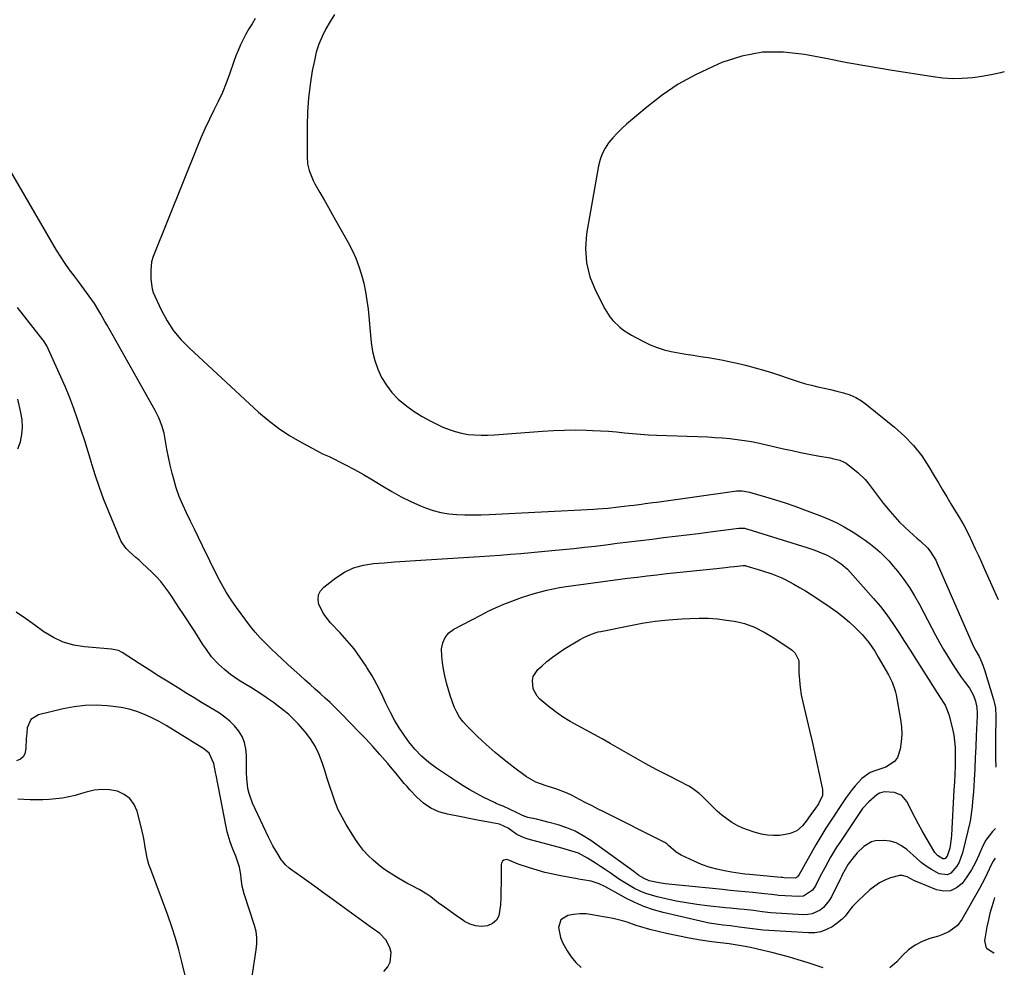
# Model space of a CAD drawing. Units: inches. Extents: x 1920876 to 1926204, y 384959 to 390238.
# Drawn here: x 1925733 to 1926159, y 386008 to 386418 of the extents above; entities that cross this region are included whole.
import ezdxf

# ---------------------------------------------------------------- set-up
doc = ezdxf.new("R2010")
doc.units = ezdxf.units.IN
doc.header["$MEASUREMENT"] = 0
for name, color, linetype in [('1', 7, 'Continuous'), ('7', 7, 'Continuous'), ('8', 7, 'Continuous')]:
    doc.layers.add(name, color=color, linetype=linetype)

msp = doc.modelspace()

# ---------------------------------------------------------------- linework, layer by layer
at = {"layer": '1', "color": 18}
msp.add_polyline3d([(1926155.23, 386038.21, 1812), (1926154.85, 386037.03, 1812), (1926153.99, 386034.19, 1812), (1926153.2, 386031.32, 1812), (1926152.52, 386028.43, 1812), (1926151.91, 386025.52, 1812), (1926150.92, 386020.25, 1812), (1926150.84, 386019.55, 1812), (1926151.37, 386016.83, 1812), (1926151.73, 386016.26, 1812), (1926154.91, 386014.14, 1812), (1926154.95, 386014.13, 1812)], dxfattribs=at)
at = {"layer": '7', "color": 18}
for points in [[(1925835.19, 386418.8, 1818), (1925833.77, 386416.61, 1818), (1925832.41, 386414.39, 1818), (1925831.14, 386412.11, 1818), (1925829.94, 386409.8, 1818), (1925828.83, 386407.44, 1818), (1925827.78, 386405.05, 1818), (1925826.82, 386402.63, 1818), (1925825.92, 386400.18, 1818), (1925824.05, 386394.81, 1818), (1925822.56, 386390.8, 1818), (1925820.95, 386386.84, 1818), (1925819.16, 386382.95, 1818), (1925817.26, 386379.12, 1818), (1925815.34, 386375.29, 1818), (1925813.49, 386371.43, 1818), (1925811.76, 386367.51, 1818), (1925810.11, 386363.56, 1818), (1925791.01, 386315.75, 1818), (1925790.3, 386313.4, 1818), (1925789.96, 386309.72, 1818), (1925789.99, 386306, 1818), (1925790.5, 386301.72, 1818), (1925791, 386300.12, 1818), (1925791.64, 386298.55, 1818), (1925794.6, 386292.33, 1818), (1925797.07, 386287.86, 1818), (1925799.84, 386283.61, 1818), (1925803.08, 386279.71, 1818), (1925806.64, 386276.04, 1818), (1925836.64, 386248.43, 1818), (1925840.83, 386244.85, 1818), (1925845.17, 386241.49, 1818), (1925849.75, 386238.46, 1818), (1925854.49, 386235.65, 1818), (1925863.26, 386230.86, 1818), (1925864.21, 386230.38, 1818), (1925867.14, 386229.12, 1818), (1925874.19, 386225.58, 1818), (1925878.16, 386223.51, 1818), (1925882.08, 386221.36, 1818), (1925885.93, 386219.08, 1818), (1925889.74, 386216.73, 1818), (1925890.35, 386216.33, 1818), (1925894.32, 386213.94, 1818), (1925898.36, 386211.7, 1818), (1925902.53, 386209.69, 1818), (1925906.77, 386207.83, 1818), (1925908.84, 386206.98, 1818), (1925912.14, 386205.84, 1818), (1925915.49, 386204.92, 1818), (1925918.92, 386204.35, 1818), (1925922.4, 386204, 1818), (1925925.91, 386203.89, 1818), (1925929.43, 386203.85, 1818), (1925932.94, 386203.91, 1818), (1925936.46, 386204.04, 1818), (1925981.73, 386206.41, 1818), (1925983.27, 386206.5, 1818), (1925987.88, 386206.83, 1818), (1925992.47, 386207.3, 1818), (1925997.36, 386207.91, 1818), (1925999.02, 386208.12, 1818), (1926002.32, 386208.55, 1818), (1926003.98, 386208.77, 1818), (1926007.28, 386209.22, 1818), (1926008.94, 386209.45, 1818), (1926042.67, 386214.18, 1818), (1926043.48, 386214.26, 1818), (1926045.92, 386214.29, 1818), (1926048.34, 386213.93, 1818), (1926049.13, 386213.73, 1818), (1926056.08, 386211.72, 1818), (1926060.32, 386210.44, 1818), (1926064.55, 386209.09, 1818), (1926068.73, 386207.64, 1818), (1926072.89, 386206.11, 1818), (1926080.34, 386203.28, 1818), (1926083.67, 386201.89, 1818), (1926086.94, 386200.38, 1818), (1926090.12, 386198.68, 1818), (1926093.23, 386196.85, 1818), (1926094.69, 386195.94, 1818), (1926096.99, 386194.43, 1818), (1926099.25, 386192.86, 1818), (1926101.45, 386191.2, 1818), (1926103.6, 386189.48, 1818), (1926105.67, 386187.66, 1818), (1926107.66, 386185.77, 1818), (1926109.53, 386183.76, 1818), (1926111.33, 386181.68, 1818), (1926113.26, 386179.32, 1818), (1926115.85, 386175.92, 1818), (1926118.3, 386172.44, 1818), (1926120.54, 386168.81, 1818), (1926122.64, 386165.09, 1818), (1926129.61, 386151.78, 1818), (1926131.31, 386148.65, 1818), (1926133.07, 386145.55, 1818), (1926134.91, 386142.51, 1818), (1926136.81, 386139.51, 1818), (1926138.42, 386137.05, 1818), (1926140.77, 386133.58, 1818), (1926141.99, 386131.88, 1818), (1926144.31, 386128.76, 1818), (1926146.1, 386125.68, 1818), (1926147.01, 386123.16, 1818), (1926147.53, 386120.51, 1818), (1926147.67, 386117.81, 1818), (1926147.65, 386116.9, 1818), (1926147.29, 386108.15, 1818), (1926147.08, 386103.41, 1818), (1926146.85, 386098.67, 1818), (1926146.61, 386093.92, 1818), (1926146.34, 386089.18, 1818), (1926146.04, 386083.99, 1818), (1926145.71, 386079.71, 1818), (1926145.5, 386077.58, 1818), (1926144.95, 386073.32, 1818), (1926144.59, 386071.21, 1818), (1926143.69, 386067.01, 1818), (1926141.36, 386057.49, 1818), (1926139.94, 386053.51, 1818), (1926138.91, 386051.68, 1818), (1926136.29, 386048.74, 1818), (1926134.75, 386048.03, 1818), (1926131.26, 386048.47, 1818), (1926130.22, 386048.99, 1818), (1926127.85, 386050.32, 1818), (1926125.57, 386051.77, 1818), (1926123.41, 386053.4, 1818), (1926121.33, 386055.15, 1818), (1926117.15, 386058.98, 1818), (1926114.94, 386060.59, 1818), (1926112.58, 386061.83, 1818), (1926110, 386062.53, 1818), (1926107.28, 386062.86, 1818), (1926103.7, 386062.68, 1818), (1926101.86, 386062.21, 1818), (1926098.58, 386060.26, 1818), (1926095.73, 386057.45, 1818), (1926094.44, 386055.94, 1818), (1926091.89, 386052.55, 1818), (1926090.48, 386050.35, 1818), (1926089.27, 386048.03, 1818), (1926088.88, 386047.24, 1818), (1926088.5, 386046.46, 1818), (1926084.64, 386038.48, 1818), (1926083.66, 386036.8, 1818), (1926081.18, 386033.91, 1818), (1926079.68, 386032.68, 1818), (1926076.26, 386031.08, 1818), (1926074.41, 386030.77, 1818), (1926072.5, 386030.69, 1818), (1926058.36, 386031.59, 1818), (1926054.59, 386031.96, 1818), (1926050.83, 386032.48, 1818), (1926046.81, 386032.92, 1818), (1926044.8, 386033.13, 1818), (1926040.78, 386033.55, 1818), (1926038.77, 386033.76, 1818), (1926030.77, 386034.6, 1818), (1926026.28, 386035.16, 1818), (1926021.8, 386035.82, 1818), (1926017.35, 386036.65, 1818), (1926012.92, 386037.59, 1818), (1926009.15, 386038.46, 1818), (1926006.66, 386039.14, 1818), (1926004.21, 386039.94, 1818), (1926001.83, 386040.94, 1818), (1925999.36, 386042.13, 1818), (1925997.16, 386043.35, 1818), (1925995, 386044.62, 1818), (1925992.88, 386045.98, 1818), (1925990.79, 386047.38, 1818), (1925988.73, 386048.82, 1818), (1925986.65, 386050.24, 1818), (1925984.56, 386051.64, 1818), (1925982.45, 386053.02, 1818), (1925979, 386055.26, 1818), (1925975.06, 386057.31, 1818), (1925970.82, 386058.72, 1818), (1925969.38, 386059.13, 1818), (1925967.95, 386059.53, 1818), (1925953.31, 386063.4, 1818), (1925951.63, 386063.95, 1818), (1925948.46, 386065.48, 1818), (1925944.67, 386068.15, 1818), (1925940.83, 386069.95, 1818), (1925937.67, 386070.52, 1818), (1925933.81, 386071.24, 1818), (1925932.1, 386071.57, 1818), (1925927.82, 386072.39, 1818), (1925925.68, 386072.81, 1818), (1925923.54, 386073.22, 1818), (1925918.42, 386074.2, 1818), (1925914.66, 386075.31, 1818), (1925911.15, 386076.85, 1818), (1925907.99, 386079.02, 1818), (1925905.06, 386081.63, 1818), (1925902.14, 386084.79, 1818), (1925900.89, 386086.18, 1818), (1925899.67, 386087.58, 1818), (1925897.32, 386090.48, 1818), (1925896.17, 386091.94, 1818), (1925893.78, 386094.81, 1818), (1925892.56, 386096.21, 1818), (1925889.05, 386100.17, 1818), (1925886.03, 386103.51, 1818), (1925882.98, 386106.83, 1818), (1925879.88, 386110.1, 1818), (1925876.74, 386113.35, 1818), (1925871.72, 386118.46, 1818), (1925869.66, 386120.53, 1818), (1925867.56, 386122.56, 1818), (1925865.43, 386124.55, 1818), (1925863.27, 386126.51, 1818), (1925861.09, 386128.46, 1818), (1925858.91, 386130.41, 1818), (1925856.74, 386132.36, 1818), (1925854.58, 386134.32, 1818), (1925849.31, 386139.11, 1818), (1925846.87, 386141.35, 1818), (1925844.45, 386143.61, 1818), (1925842.05, 386145.9, 1818), (1925839.68, 386148.21, 1818), (1925837.37, 386150.58, 1818), (1925835.15, 386153.03, 1818), (1925833.05, 386155.58, 1818), (1925831.03, 386158.21, 1818), (1925827.01, 386163.72, 1818), (1925824.71, 386167.04, 1818), (1925822.53, 386170.45, 1818), (1925820.54, 386173.96, 1818), (1925818.68, 386177.55, 1818), (1925812.36, 386190.53, 1818), (1925810.63, 386194.07, 1818), (1925808.9, 386197.62, 1818), (1925807.16, 386201.16, 1818), (1925805.41, 386204.7, 1818), (1925803.77, 386208.27, 1818), (1925802.28, 386211.91, 1818), (1925801, 386215.62, 1818), (1925799.88, 386219.39, 1818), (1925799.21, 386221.9, 1818), (1925798.35, 386225.35, 1818), (1925797.58, 386228.81, 1818), (1925796.94, 386232.3, 1818), (1925796.37, 386235.81, 1818), (1925795.68, 386239.27, 1818), (1925794.74, 386242.64, 1818), (1925793.43, 386245.89, 1818), (1925791.87, 386249.05, 1818), (1925771, 386286.05, 1818), (1925770.11, 386287.62, 1818), (1925768.31, 386290.74, 1818), (1925767.4, 386292.3, 1818), (1925765.53, 386295.37, 1818), (1925763.33, 386298.64, 1818), (1925762.19, 386300.25, 1818), (1925759.85, 386303.42, 1818), (1925758.64, 386304.98, 1818), (1925756.86, 386307.24, 1818), (1925754.81, 386309.96, 1818), (1925752.84, 386312.73, 1818), (1925750.99, 386315.58, 1818), (1925749.21, 386318.49, 1818), (1925714.1, 386378.77, 1818)], [(1925869.49, 386420.63, 1816), (1925867.55, 386417.52, 1816), (1925865.71, 386414.35, 1816), (1925864.09, 386411.08, 1816), (1925862.69, 386407.73, 1816), (1925861.61, 386404.27, 1816), (1925860.75, 386400.72, 1816), (1925859.86, 386396.17, 1816), (1925858.89, 386390.27, 1816), (1925858.15, 386384.35, 1816), (1925857.76, 386378.4, 1816), (1925857.59, 386372.42, 1816), (1925857.61, 386359.03, 1816), (1925857.83, 386355.97, 1816), (1925858.48, 386352.96, 1816), (1925860.18, 386348.68, 1816), (1925860.9, 386347.32, 1816), (1925863.1, 386343.54, 1816), (1925864.96, 386340.31, 1816), (1925866.81, 386337.07, 1816), (1925868.65, 386333.82, 1816), (1925870.48, 386330.57, 1816), (1925875.35, 386321.84, 1816), (1925877.09, 386318.46, 1816), (1925878.67, 386315.01, 1816), (1925880, 386311.47, 1816), (1925881.18, 386307.85, 1816), (1925882.13, 386304.17, 1816), (1925882.94, 386300.46, 1816), (1925883.54, 386296.71, 1816), (1925884.01, 386292.93, 1816), (1925885.37, 386278.6, 1816), (1925885.98, 386274.65, 1816), (1925886.88, 386270.78, 1816), (1925888.22, 386267.04, 1816), (1925889.85, 386263.39, 1816), (1925891.93, 386259.99, 1816), (1925894.28, 386256.82, 1816), (1925897.04, 386254.01, 1816), (1925900.72, 386250.94, 1816), (1925903.99, 386248.68, 1816), (1925907.35, 386246.55, 1816), (1925910.82, 386244.63, 1816), (1925914.38, 386242.85, 1816), (1925916.42, 386241.9, 1816), (1925919.06, 386240.83, 1816), (1925921.74, 386239.92, 1816), (1925924.5, 386239.26, 1816), (1925927.3, 386238.76, 1816), (1925930.14, 386238.49, 1816), (1925932.99, 386238.33, 1816), (1925935.84, 386238.35, 1816), (1925938.69, 386238.48, 1816), (1925959.46, 386240.13, 1816), (1925964.23, 386240.42, 1816), (1925969.01, 386240.61, 1816), (1925973.78, 386240.64, 1816), (1925978.56, 386240.56, 1816), (1925981.2, 386240.47, 1816), (1925984.66, 386240.32, 1816), (1925988.12, 386240.1, 1816), (1925991.57, 386239.81, 1816), (1925995.02, 386239.47, 1816), (1925998.47, 386239.12, 1816), (1926001.93, 386238.82, 1816), (1926005.39, 386238.61, 1816), (1926008.85, 386238.44, 1816), (1926031.05, 386237.61, 1816), (1926034.25, 386237.44, 1816), (1926037.44, 386237.21, 1816), (1926040.63, 386236.89, 1816), (1926043.81, 386236.5, 1816), (1926049.04, 386235.79, 1816), (1926050.71, 386235.5, 1816), (1926053.48, 386234.87, 1816), (1926063.88, 386232.52, 1816), (1926067.57, 386231.71, 1816), (1926071.26, 386230.94, 1816), (1926074.97, 386230.2, 1816), (1926078.68, 386229.5, 1816), (1926084.02, 386228.53, 1816), (1926085.06, 386228.32, 1816), (1926088.15, 386227.54, 1816), (1926090.1, 386226.75, 1816), (1926090.99, 386226.21, 1816), (1926091.85, 386225.6, 1816), (1926096.04, 386222.2, 1816), (1926099.16, 386219.27, 1816), (1926100.54, 386217.63, 1816), (1926103.05, 386214.14, 1816), (1926105.63, 386210.69, 1816), (1926106.97, 386209, 1816), (1926109.99, 386205.3, 1816), (1926111.97, 386203, 1816), (1926114.02, 386200.78, 1816), (1926116.18, 386198.66, 1816), (1926118.41, 386196.61, 1816), (1926121.6, 386193.83, 1816), (1926123, 386192.62, 1816), (1926126.33, 386189.49, 1816), (1926127.52, 386187.9, 1816), (1926129.78, 386184.2, 1816), (1926130.4, 386182.89, 1816), (1926145.97, 386147.18, 1816), (1926147.05, 386145.04, 1816), (1926148.56, 386142.5, 1816), (1926149.73, 386140, 1816), (1926150.84, 386136.8, 1816), (1926154.76, 386123.94, 1816), (1926155.22, 386122.12, 1816), (1926155.56, 386120.28, 1816), (1926155.77, 386116.54, 1816), (1926155.67, 386112.76, 1816), (1926155.59, 386110.62, 1816), (1926155.56, 386109.2, 1816), (1926155.56, 386108.49, 1816), (1926155.56, 386104.18, 1816), (1926155.59, 386100.35, 1816), (1926155.62, 386098.44, 1816), (1926155.79, 386094.77, 1816), (1926155.89, 386094.55, 1816)], [(1926159.41, 386395.79, 1814), (1926157.7, 386395.33, 1814), (1926153.75, 386394.43, 1814), (1926149.75, 386393.73, 1814), (1926145.73, 386393.17, 1814), (1926141.22, 386392.83, 1814), (1926137.02, 386392.76, 1814), (1926132.84, 386393.03, 1814), (1926128.66, 386393.52, 1814), (1926110.03, 386396.5, 1814), (1926100.73, 386398.06, 1814), (1926091.44, 386399.7, 1814), (1926082.17, 386401.46, 1814), (1926072.92, 386403.31, 1814), (1926063.76, 386404.33, 1814), (1926054.72, 386404.26, 1814), (1926045.84, 386402.55, 1814), (1926037.08, 386399.73, 1814), (1926033.32, 386398.13, 1814), (1926025.67, 386394.46, 1814), (1926018.3, 386390.35, 1814), (1926011.32, 386385.6, 1814), (1926004.61, 386380.42, 1814), (1925995.87, 386373.02, 1814), (1925993.79, 386371.15, 1814), (1925991.8, 386369.2, 1814), (1925989.94, 386367.13, 1814), (1925988.15, 386364.98, 1814), (1925986.62, 386362.69, 1814), (1925985.34, 386360.29, 1814), (1925984.42, 386357.72, 1814), (1925983.75, 386355.05, 1814), (1925978.62, 386325.57, 1814), (1925978.15, 386319.22, 1814), (1925978.5, 386313, 1814), (1925980.05, 386306.96, 1814), (1925982.4, 386301.05, 1814), (1925986.51, 386293.13, 1814), (1925988.7, 386289.63, 1814), (1925990.01, 386288.04, 1814), (1925992.96, 386285.14, 1814), (1925994.58, 386283.85, 1814), (1925998.09, 386281.66, 1814), (1926003.29, 386278.9, 1814), (1926006.17, 386277.54, 1814), (1926009.11, 386276.34, 1814), (1926012.15, 386275.42, 1814), (1926015.25, 386274.66, 1814), (1926018.4, 386274.07, 1814), (1926021.55, 386273.51, 1814), (1926024.72, 386272.99, 1814), (1926027.89, 386272.52, 1814), (1926031.25, 386272, 1814), (1926034.47, 386271.46, 1814), (1926037.68, 386270.85, 1814), (1926040.88, 386270.2, 1814), (1926043.08, 386269.72, 1814), (1926047.36, 386268.72, 1814), (1926051.6, 386267.63, 1814), (1926055.81, 386266.38, 1814), (1926059.99, 386265.04, 1814), (1926067.98, 386262.32, 1814), (1926070.63, 386261.47, 1814), (1926073.3, 386260.69, 1814), (1926075.99, 386260, 1814), (1926078.71, 386259.38, 1814), (1926081.43, 386258.79, 1814), (1926084.14, 386258.16, 1814), (1926086.85, 386257.5, 1814), (1926089.8, 386256.74, 1814), (1926092.53, 386255.82, 1814), (1926095.16, 386254.69, 1814), (1926097.62, 386253.24, 1814), (1926099.97, 386251.57, 1814), (1926111.94, 386241.88, 1814), (1926116.2, 386238.03, 1814), (1926120.15, 386233.92, 1814), (1926123.64, 386229.41, 1814), (1926126.81, 386224.64, 1814), (1926129.12, 386220.73, 1814), (1926130.91, 386217.71, 1814), (1926132.71, 386214.69, 1814), (1926134.51, 386211.67, 1814), (1926136.32, 386208.66, 1814), (1926138.54, 386204.97, 1814), (1926139.95, 386202.64, 1814), (1926142.04, 386199.13, 1814), (1926143.91, 386195.5, 1814), (1926145.47, 386192.13, 1814), (1926146.83, 386189.2, 1814), (1926148.17, 386186.28, 1814), (1926149.51, 386183.35, 1814), (1926150.84, 386180.42, 1814), (1926155.94, 386169.12, 1814), (1926156.74, 386167.28, 1814)], [(1926155.58, 386068.05, 1816), (1926154.26, 386066.8, 1816), (1926151.42, 386063.03, 1816), (1926150.31, 386060.9, 1816), (1926148.41, 386056.48, 1816), (1926146.87, 386053.27, 1816), (1926145.18, 386050.15, 1816), (1926143.25, 386047.18, 1816), (1926141.16, 386044.3, 1816), (1926138.74, 386042.29, 1816), (1926136.12, 386041.01, 1816), (1926133.22, 386040.85, 1816), (1926130.13, 386041.43, 1816), (1926121.67, 386044.92, 1816), (1926120.56, 386045.41, 1816), (1926117.33, 386047.07, 1816), (1926115.17, 386047.77, 1816), (1926114.06, 386047.75, 1816), (1926110.19, 386046.67, 1816), (1926107.76, 386045.71, 1816), (1926105.44, 386044.55, 1816), (1926103.3, 386043.1, 1816), (1926101.27, 386041.46, 1816), (1926096.18, 386036.74, 1816), (1926093.72, 386034.2, 1816), (1926092.6, 386032.82, 1816), (1926090.46, 386030.02, 1816), (1926089.28, 386028.73, 1816), (1926086.53, 386026.56, 1816), (1926084.87, 386025.49, 1816), (1926082.48, 386024.25, 1816), (1926080, 386023.35, 1816), (1926077.4, 386022.93, 1816), (1926074.71, 386022.84, 1816), (1926055.04, 386024.09, 1816), (1926051.54, 386024.4, 1816), (1926048.07, 386024.86, 1816), (1926044.61, 386025.39, 1816), (1926040.84, 386025.83, 1816), (1926037.61, 386026.17, 1816), (1926035.63, 386026.43, 1816), (1926031.68, 386027.1, 1816), (1926029.73, 386027.51, 1816), (1926011.73, 386031.71, 1816), (1926007.54, 386032.87, 1816), (1926003.44, 386034.26, 1816), (1925999.47, 386035.98, 1816), (1925995.59, 386037.93, 1816), (1925990.91, 386040.53, 1816), (1925989.43, 386041.34, 1816), (1925986.42, 386042.89, 1816), (1925984.05, 386044.03, 1816), (1925980.6, 386045.2, 1816), (1925976.96, 386045.79, 1816), (1925975.75, 386045.99, 1816), (1925974.54, 386046.21, 1816), (1925967.44, 386047.51, 1816), (1925964, 386048.21, 1816), (1925960.59, 386049.02, 1816), (1925957.22, 386049.97, 1816), (1925953.87, 386051.01, 1816), (1925949, 386052.65, 1816), (1925944.96, 386054.36, 1816), (1925943.83, 386054.61, 1816), (1925942.71, 386054.3, 1816), (1925942.26, 386053.93, 1816), (1925941.7, 386052.98, 1816), (1925941.6, 386052.41, 1816), (1925941.58, 386047.46, 1816), (1925941.55, 386044.35, 1816), (1925941.5, 386041.25, 1816), (1925941.43, 386038.14, 1816), (1925941.33, 386035.03, 1816), (1925940.66, 386030.27, 1816), (1925939.61, 386028.32, 1816), (1925937.88, 386026.93, 1816), (1925935.69, 386025.92, 1816), (1925933.08, 386025.68, 1816), (1925930.55, 386025.85, 1816), (1925928.14, 386026.63, 1816), (1925925.8, 386027.81, 1816), (1925924.97, 386028.38, 1816), (1925922.3, 386030.22, 1816), (1925919.65, 386032.09, 1816), (1925917.02, 386033.99, 1816), (1925914.41, 386035.92, 1816), (1925911.12, 386038.39, 1816), (1925909.49, 386039.55, 1816), (1925906.11, 386041.64, 1816), (1925902.58, 386043.5, 1816), (1925900.82, 386044.43, 1816), (1925897.35, 386046.4, 1816), (1925893.18, 386048.94, 1816), (1925890.75, 386050.61, 1816), (1925888.42, 386052.41, 1816), (1925886.16, 386054.3, 1816), (1925884.02, 386056.37, 1816), (1925882.04, 386058.53, 1816), (1925880.24, 386060.86, 1816), (1925878.58, 386063.3, 1816), (1925874.52, 386069.84, 1816), (1925872.74, 386072.97, 1816), (1925871.12, 386076.17, 1816), (1925869.75, 386079.48, 1816), (1925868.54, 386082.87, 1816), (1925867.45, 386086.31, 1816), (1925866.35, 386089.74, 1816), (1925865.24, 386093.18, 1816), (1925864.13, 386096.61, 1816), (1925862.65, 386100.44, 1816), (1925861.04, 386103.77, 1816), (1925859.06, 386106.9, 1816), (1925856.83, 386109.89, 1816), (1925853.75, 386113.43, 1816), (1925851.79, 386115.46, 1816), (1925849.71, 386117.36, 1816), (1925847.55, 386119.17, 1816), (1925845.1, 386121.07, 1816), (1925843.05, 386122.59, 1816), (1925840.95, 386124.06, 1816), (1925838.83, 386125.49, 1816), (1925835.58, 386127.62, 1816), (1925833.49, 386128.93, 1816), (1925830.34, 386130.87, 1816), (1925828.26, 386132.17, 1816), (1925824.5, 386134.73, 1816), (1925821.81, 386136.98, 1816), (1925819.28, 386139.29, 1816), (1925816.27, 386142.43, 1816), (1925813.72, 386145.96, 1816), (1925812.55, 386147.81, 1816), (1925810.19, 386151.5, 1816), (1925808.99, 386153.33, 1816), (1925803.97, 386160.99, 1816), (1925802.41, 386163.36, 1816), (1925800.85, 386165.73, 1816), (1925799.28, 386168.09, 1816), (1925797.71, 386170.45, 1816), (1925796.07, 386172.75, 1816), (1925794.32, 386174.96, 1816), (1925792.42, 386177.04, 1816), (1925790.42, 386179.04, 1816), (1925786.25, 386182.92, 1816), (1925784.86, 386184.21, 1816), (1925783.46, 386185.49, 1816), (1925780.63, 386188.02, 1816), (1925779.32, 386189.35, 1816), (1925777.18, 386192.36, 1816), (1925776.35, 386194.03, 1816), (1925771.44, 386205.91, 1816), (1925769.5, 386210.81, 1816), (1925767.68, 386215.75, 1816), (1925766.01, 386220.75, 1816), (1925764.46, 386225.79, 1816), (1925764.28, 386226.42, 1816), (1925762.86, 386231.16, 1816), (1925761.4, 386235.89, 1816), (1925759.87, 386240.59, 1816), (1925758.3, 386245.28, 1816), (1925756.63, 386249.93, 1816), (1925754.87, 386254.55, 1816), (1925752.98, 386259.12, 1816), (1925751, 386263.65, 1816), (1925744.92, 386277.04, 1816), (1925744.56, 386277.76, 1816), (1925743.46, 386279.43, 1816), (1925743.21, 386279.75, 1816), (1925732.28, 386293.69, 1816)], [(1925732.34, 386232.54, 1814), (1925733.49, 386235.51, 1814), (1925734.11, 386238.68, 1814), (1925734.42, 386241.85, 1814), (1925734.25, 386245.04, 1814), (1925733.77, 386248.23, 1814), (1925732.47, 386253.95, 1814)], [(1926089.71, 386159.66, 1822), (1926092.38, 386157.35, 1822), (1926094.96, 386154.93, 1822), (1926097.85, 386152.06, 1822), (1926100.8, 386148.66, 1822), (1926103.33, 386144.91, 1822), (1926104.11, 386143.62, 1822), (1926104.86, 386142.32, 1822), (1926109.25, 386134.58, 1822), (1926110.81, 386131.45, 1822), (1926112.02, 386128.18, 1822), (1926112.31, 386127.05, 1822), (1926112.55, 386125.91, 1822), (1926114.53, 386115.21, 1822), (1926114.93, 386112.02, 1822), (1926115.06, 386108.83, 1822), (1926114.82, 386105.65, 1822), (1926114.31, 386102.47, 1822), (1926113.13, 386098.85, 1822), (1926111.93, 386097.02, 1822), (1926108.16, 386094.6, 1822), (1926103.41, 386093.07, 1822), (1926101.38, 386092.37, 1822), (1926097.73, 386089.75, 1822), (1926094.88, 386086.56, 1822), (1926093.53, 386084.91, 1822), (1926090.96, 386081.5, 1822), (1926089.75, 386079.74, 1822), (1926084.42, 386071.69, 1822), (1926082.16, 386068.18, 1822), (1926079.95, 386064.63, 1822), (1926077.83, 386061.04, 1822), (1926075.76, 386057.41, 1822), (1926072.48, 386051.49, 1822), (1926071.72, 386050.1, 1822), (1926070.64, 386048.06, 1822), (1926069.88, 386047.09, 1822), (1926068.82, 386046.49, 1822), (1926064.18, 386046.68, 1822), (1926063.36, 386046.78, 1822), (1926063.09, 386046.81, 1822), (1926062.82, 386046.84, 1822), (1926049.11, 386048.12, 1822), (1926047.15, 386048.33, 1822), (1926043.23, 386048.84, 1822), (1926041.28, 386049.15, 1822), (1926038.32, 386049.65, 1822), (1926034.94, 386050.37, 1822), (1926031.62, 386051.28, 1822), (1926028.38, 386052.47, 1822), (1926025.21, 386053.84, 1822), (1926019.6, 386056.54, 1822), (1926017.41, 386057.82, 1822), (1926014.1, 386060.72, 1822), (1926013.32, 386061.39, 1822), (1926012.47, 386061.98, 1822), (1926012.17, 386062.15, 1822), (1926011.87, 386062.31, 1822), (1925986.37, 386075.06, 1822), (1925983.66, 386076.43, 1822), (1925980.95, 386077.82, 1822), (1925978.25, 386079.23, 1822), (1925975.57, 386080.65, 1822), (1925972.29, 386082.34, 1822), (1925970.12, 386083.35, 1822), (1925965.67, 386085.06, 1822), (1925961.13, 386086.59, 1822), (1925956.62, 386088.12, 1822), (1925952.52, 386090.43, 1822), (1925946.9, 386094.63, 1822), (1925942.88, 386097.76, 1822), (1925938.95, 386101, 1822), (1925935.15, 386104.38, 1822), (1925931.44, 386107.87, 1822), (1925926.89, 386112.33, 1822), (1925925.18, 386114.24, 1822), (1925923.64, 386116.26, 1822), (1925922.38, 386118.46, 1822), (1925921.29, 386120.78, 1822), (1925920.39, 386123.21, 1822), (1925919.55, 386125.65, 1822), (1925918.81, 386128.13, 1822), (1925918.13, 386130.63, 1822), (1925917.22, 386134.24, 1822), (1925916.62, 386137.1, 1822), (1925916.17, 386139.98, 1822), (1925915.94, 386142.88, 1822), (1925915.86, 386145.8, 1822), (1925916.35, 386148.46, 1822), (1925917.31, 386150.82, 1822), (1925918.99, 386152.75, 1822), (1925921.13, 386154.39, 1822), (1925932.77, 386160.48, 1822), (1925936.06, 386162.13, 1822), (1925939.39, 386163.7, 1822), (1925942.77, 386165.15, 1822), (1925946.19, 386166.52, 1822), (1925950.43, 386168.09, 1822), (1925953.12, 386169, 1822), (1925955.84, 386169.83, 1822), (1925958.58, 386170.6, 1822), (1925961.34, 386171.27, 1822), (1925964.12, 386171.88, 1822), (1925966.92, 386172.38, 1822), (1925969.73, 386172.81, 1822), (1925996.28, 386176.4, 1822), (1926000.52, 386176.95, 1822), (1926004.77, 386177.48, 1822), (1926009.02, 386177.97, 1822), (1926013.27, 386178.44, 1822), (1926034.8, 386180.71, 1822), (1926038.74, 386181.14, 1822), (1926040.72, 386181.36, 1822), (1926042.69, 386181.58, 1822), (1926046.31, 386181.99, 1822), (1926047.28, 386181.95, 1822), (1926047.43, 386181.92, 1822), (1926047.59, 386181.87, 1822), (1926054.35, 386179.8, 1822), (1926058.77, 386178.32, 1822), (1926063.09, 386176.56, 1822), (1926064.49, 386175.88, 1822), (1926068.25, 386173.85, 1822), (1926070.79, 386172.41, 1822), (1926073.3, 386170.93, 1822), (1926075.78, 386169.38, 1822), (1926078.22, 386167.79, 1822), (1926084.04, 386163.87, 1822), (1926086.92, 386161.82, 1822), (1926089.71, 386159.66, 1822)], [(1925890.9, 386006.09, 1814), (1925892.52, 386008.15, 1814), (1925893.6, 386010.16, 1814), (1925894.04, 386014.35, 1814), (1925893.42, 386016.54, 1814), (1925891.72, 386019.77, 1814), (1925889.06, 386022.54, 1814), (1925885.83, 386024.84, 1814), (1925884.76, 386025.61, 1814), (1925867.35, 386038.25, 1814), (1925864.35, 386040.43, 1814), (1925861.34, 386042.61, 1814), (1925858.33, 386044.78, 1814), (1925855.31, 386046.95, 1814), (1925850.41, 386050.49, 1814), (1925849.86, 386050.9, 1814), (1925848.31, 386052.27, 1814), (1925846.97, 386053.84, 1814), (1925846.58, 386054.41, 1814), (1925845.02, 386056.83, 1814), (1925843.9, 386058.64, 1814), (1925842.84, 386060.48, 1814), (1925840.91, 386064.27, 1814), (1925834.01, 386079.02, 1814), (1925832.47, 386083.23, 1814), (1925832.01, 386085.42, 1814), (1925831.53, 386089.9, 1814), (1925831.41, 386092.17, 1814), (1925831.35, 386096.7, 1814), (1925831.39, 386099.79, 1814), (1925831.14, 386102.6, 1814), (1925830.56, 386105.3, 1814), (1925829.47, 386107.83, 1814), (1925828.03, 386110.26, 1814), (1925826.2, 386112.47, 1814), (1925824.22, 386114.51, 1814), (1925822.01, 386116.31, 1814), (1925819.66, 386117.95, 1814), (1925818.26, 386118.81, 1814), (1925815.08, 386120.75, 1814), (1925811.91, 386122.69, 1814), (1925808.74, 386124.63, 1814), (1925805.56, 386126.57, 1814), (1925801.99, 386128.76, 1814), (1925797.72, 386131.41, 1814), (1925793.45, 386134.08, 1814), (1925789.21, 386136.79, 1814), (1925784.99, 386139.52, 1814), (1925777.59, 386144.34, 1814), (1925775.95, 386145.15, 1814), (1925772.96, 386145.77, 1814), (1925761.32, 386146.73, 1814), (1925756.61, 386147.52, 1814), (1925752.07, 386148.79, 1814), (1925747.81, 386150.79, 1814), (1925743.72, 386153.28, 1814), (1925739.76, 386156.12, 1814), (1925735.77, 386158.93, 1814), (1925731.75, 386161.68, 1814)], [(1925982.35, 386152.83, 1824), (1925983.56, 386153.16, 1824), (1925984.79, 386153.44, 1824), (1925996.93, 386155.89, 1824), (1926002.6, 386156.92, 1824), (1926008.29, 386157.78, 1824), (1926014.01, 386158.39, 1824), (1926019.76, 386158.85, 1824), (1926023.32, 386159.06, 1824), (1926027.29, 386159.17, 1824), (1926031.26, 386159.11, 1824), (1926035.21, 386158.8, 1824), (1926039.16, 386158.33, 1824), (1926042.44, 386157.83, 1824), (1926044.71, 386157.39, 1824), (1926046.94, 386156.82, 1824), (1926051.26, 386155.19, 1824), (1926055.4, 386153.1, 1824), (1926059.37, 386150.71, 1824), (1926067.06, 386145.68, 1824), (1926067.73, 386145.19, 1824), (1926068.91, 386144.04, 1824), (1926070.31, 386141.13, 1824), (1926070.4, 386140.31, 1824), (1926070.51, 386135.54, 1824), (1926070.69, 386132.32, 1824), (1926071, 386129.13, 1824), (1926071.52, 386125.96, 1824), (1926072.17, 386122.81, 1824), (1926075.15, 386110.46, 1824), (1926076.25, 386105.79, 1824), (1926077.31, 386101.1, 1824), (1926078.32, 386096.4, 1824), (1926079.29, 386091.7, 1824), (1926080.64, 386085, 1824), (1926080.65, 386082.38, 1824), (1926078.93, 386078.77, 1824), (1926077.37, 386076.47, 1824), (1926075.97, 386074.48, 1824), (1926074.02, 386071.81, 1824), (1926071.99, 386069.21, 1824), (1926069.63, 386067.11, 1824), (1926066.7, 386065.92, 1824), (1926064.69, 386065.47, 1824), (1926062.07, 386065.09, 1824), (1926059.46, 386064.95, 1824), (1926056.86, 386065.18, 1824), (1926054.26, 386065.66, 1824), (1926051.18, 386066.47, 1824), (1926048.63, 386067.26, 1824), (1926046.16, 386068.21, 1824), (1926043.78, 386069.38, 1824), (1926041.47, 386070.7, 1824), (1926039.27, 386072.22, 1824), (1926037.14, 386073.82, 1824), (1926035.13, 386075.57, 1824), (1926033.2, 386077.41, 1824), (1926028.72, 386081.98, 1824), (1926027.38, 386083.24, 1824), (1926024.43, 386085.43, 1824), (1926022.83, 386086.34, 1824), (1926014.17, 386090.8, 1824), (1926009.04, 386093.49, 1824), (1926003.94, 386096.24, 1824), (1925998.88, 386099.06, 1824), (1925993.85, 386101.94, 1824), (1925988.83, 386104.86, 1824), (1925985.39, 386106.83, 1824), (1925981.93, 386108.76, 1824), (1925978.45, 386110.63, 1824), (1925974.94, 386112.46, 1824), (1925971.49, 386114.38, 1824), (1925968.13, 386116.45, 1824), (1925964.93, 386118.73, 1824), (1925961.82, 386121.17, 1824), (1925958.4, 386124.05, 1824), (1925957.13, 386125.4, 1824), (1925955.47, 386128.56, 1824), (1925955.16, 386132.19, 1824), (1925955.54, 386133.9, 1824), (1925957.52, 386136.86, 1824), (1925959.15, 386138.39, 1824), (1925961.42, 386140.4, 1824), (1925963.78, 386142.3, 1824), (1925966.26, 386144.05, 1824), (1925968.81, 386145.7, 1824), (1925975.49, 386149.71, 1824), (1925977.7, 386150.92, 1824), (1925979.99, 386151.97, 1824), (1925982.35, 386152.83, 1824)], [(1925833.64, 386003.02, 1812), (1925835.58, 386015.49, 1812), (1925835.85, 386018.13, 1812), (1925835.84, 386020.79, 1812), (1925835.51, 386023.43, 1812), (1925834.85, 386026, 1812), (1925830.35, 386039.75, 1812), (1925829.51, 386043.04, 1812), (1925829.12, 386046.41, 1812), (1925828.96, 386048.15, 1812), (1925828.33, 386051.37, 1812), (1925826.74, 386056.07, 1812), (1925825.52, 386059.15, 1812), (1925824.28, 386062.31, 1812), (1925823, 386066.58, 1812), (1925822.51, 386068.76, 1812), (1925818.18, 386091.08, 1812), (1925817.96, 386092.27, 1812), (1925817.29, 386096.2, 1812), (1925815.15, 386100.61, 1812), (1925813.7, 386101.97, 1812), (1925812.88, 386102.55, 1812), (1925799.71, 386110.85, 1812), (1925796.68, 386112.66, 1812), (1925793.59, 386114.38, 1812), (1925790.43, 386115.95, 1812), (1925787.22, 386117.43, 1812), (1925783.93, 386118.68, 1812), (1925780.59, 386119.72, 1812), (1925777.16, 386120.44, 1812), (1925773.68, 386120.96, 1812), (1925771.1, 386121.22, 1812), (1925766.31, 386121.46, 1812), (1925761.53, 386121.37, 1812), (1925756.8, 386120.79, 1812), (1925752.08, 386119.89, 1812), (1925741.34, 386117.26, 1812), (1925738, 386115.22, 1812), (1925736.45, 386111.63, 1812), (1925736.25, 386109.31, 1812), (1925736.08, 386107.09, 1812), (1925735.88, 386102.64, 1812), (1925735.47, 386100.36, 1812), (1925734.76, 386099.03, 1812), (1925733.58, 386098.1, 1812), (1925731.77, 386097.38, 1812)], [(1926155.43, 386055.26, 1814), (1926154.52, 386053.93, 1814), (1926153.86, 386052.66, 1814), (1926152.01, 386048.62, 1814), (1926150.94, 386046.42, 1814), (1926148.63, 386042.1, 1814), (1926141.01, 386028.62, 1814), (1926139.14, 386026.1, 1814), (1926135.33, 386023.31, 1814), (1926132.43, 386022, 1814), (1926130.91, 386021.49, 1814), (1926127.13, 386020.38, 1814), (1926123.86, 386019.12, 1814), (1926120.78, 386017.55, 1814), (1926118, 386015.49, 1814), (1926115.41, 386013.12, 1814), (1926112.84, 386010.35, 1814), (1926109.86, 386007.69, 1814)], [(1926081.05, 386007.76, 1814), (1926076.67, 386009.16, 1814), (1926074.48, 386009.85, 1814), (1926070.21, 386011.19, 1814), (1926066.43, 386012.33, 1814), (1926062.64, 386013.4, 1814), (1926058.83, 386014.37, 1814), (1926054.99, 386015.28, 1814), (1926049.6, 386016.48, 1814), (1926047.29, 386016.96, 1814), (1926043.81, 386017.55, 1814), (1926040.31, 386018.05, 1814), (1926032.77, 386019.02, 1814), (1926027.85, 386019.73, 1814), (1926022.94, 386020.55, 1814), (1926018.07, 386021.53, 1814), (1926013.21, 386022.61, 1814), (1926006.04, 386024.33, 1814), (1926002.03, 386025.43, 1814), (1926000.05, 386026.08, 1814), (1925996.13, 386027.46, 1814), (1925994.15, 386028.07, 1814), (1925990.1, 386029.01, 1814), (1925980.19, 386030.85, 1814), (1925978.4, 386031.09, 1814), (1925975.68, 386031.13, 1814), (1925972.99, 386030.83, 1814), (1925970.41, 386030.38, 1814), (1925967.4, 386028.56, 1814), (1925966.4, 386025.19, 1814), (1925966.4, 386025.11, 1814), (1925967.27, 386020.78, 1814), (1925968.1, 386018.74, 1814), (1925970.15, 386015.09, 1814), (1925971.98, 386012.46, 1814), (1925974.01, 386010, 1814), (1925976.31, 386007.81, 1814)]]:
    msp.add_polyline3d(points, dxfattribs=at)
at = {"layer": '8', "color": 18}
for points in [[(1926108.58, 386160.53, 1820), (1926111.21, 386156.81, 1820), (1926113.73, 386152.99, 1820), (1926116.16, 386149.11, 1820), (1926118.6, 386145.23, 1820), (1926121.05, 386141.36, 1820), (1926123.52, 386137.5, 1820), (1926131.36, 386125.28, 1820), (1926133.74, 386121.51, 1820), (1926135.44, 386117.46, 1820), (1926136.96, 386111.19, 1820), (1926137.5, 386108.54, 1820), (1926137.91, 386105.87, 1820), (1926138.12, 386103.17, 1820), (1926138.18, 386098.46, 1820), (1926138.11, 386095.02, 1820), (1926137.96, 386091.6, 1820), (1926137.78, 386088.17, 1820), (1926137.59, 386084.74, 1820), (1926136.5, 386065.18, 1820), (1926136.39, 386063.74, 1820), (1926135.78, 386059.47, 1820), (1926134.73, 386056.09, 1820), (1926133.85, 386055.1, 1820), (1926133.34, 386054.87, 1820), (1926132.78, 386054.88, 1820), (1926130.43, 386056.29, 1820), (1926129.33, 386057.68, 1820), (1926126.98, 386061.57, 1820), (1926125.37, 386064.31, 1820), (1926123.8, 386067.08, 1820), (1926122.29, 386069.88, 1820), (1926120.82, 386072.7, 1820), (1926117.26, 386079.74, 1820), (1926115.03, 386082.32, 1820), (1926111.87, 386083.58, 1820), (1926107.46, 386083.9, 1820), (1926105.41, 386083.34, 1820), (1926104.21, 386082.58, 1820), (1926100.74, 386079.61, 1820), (1926098.07, 386076.66, 1820), (1926096.88, 386075.05, 1820), (1926088.17, 386062.06, 1820), (1926086.8, 386059.95, 1820), (1926085.47, 386057.83, 1820), (1926084.21, 386055.66, 1820), (1926082.98, 386053.47, 1820), (1926081.66, 386051.01, 1820), (1926079.6, 386047.07, 1820), (1926077.66, 386043.26, 1820), (1926076.36, 386041.32, 1820), (1926072.54, 386038.79, 1820), (1926070.26, 386038.55, 1820), (1926061.68, 386039.1, 1820), (1926060.91, 386039.15, 1820), (1926058.62, 386039.41, 1820), (1926055.56, 386039.79, 1820), (1926050.54, 386040.28, 1820), (1926047.26, 386040.6, 1820), (1926043.99, 386040.93, 1820), (1926040.71, 386041.26, 1820), (1926037.43, 386041.6, 1820), (1926012.56, 386044.15, 1820), (1926010, 386044.49, 1820), (1926005.69, 386045.43, 1820), (1926003.53, 386046.33, 1820), (1926001.27, 386047.77, 1820), (1925999.11, 386049.37, 1820), (1925980.49, 386062.79, 1820), (1925977.15, 386064.94, 1820), (1925973.69, 386066.83, 1820), (1925970.05, 386068.34, 1820), (1925966.28, 386069.6, 1820), (1925961.82, 386070.83, 1820), (1925960.19, 386071.27, 1820), (1925956.91, 386072.06, 1820), (1925953.18, 386072.86, 1820), (1925950.84, 386073.69, 1820), (1925948.59, 386074.8, 1820), (1925942.49, 386077.66, 1820), (1925942.06, 386077.85, 1820), (1925941.2, 386078.21, 1820), (1925939.47, 386078.92, 1820), (1925939.04, 386079.12, 1820), (1925933.88, 386081.65, 1820), (1925930.91, 386083.19, 1820), (1925927.99, 386084.8, 1820), (1925925.14, 386086.54, 1820), (1925922.34, 386088.35, 1820), (1925913.68, 386094.21, 1820), (1925910.32, 386096.67, 1820), (1925907.16, 386099.39, 1820), (1925904.26, 386102.38, 1820), (1925901.67, 386105.64, 1820), (1925899.63, 386108.52, 1820), (1925897.5, 386111.71, 1820), (1925895.49, 386114.98, 1820), (1925893.68, 386118.36, 1820), (1925891.62, 386122.64, 1820), (1925889.77, 386126.52, 1820), (1925887.82, 386130.35, 1820), (1925885.73, 386134.1, 1820), (1925883.53, 386137.8, 1820), (1925883.2, 386138.33, 1820), (1925880.65, 386142.16, 1820), (1925877.94, 386145.87, 1820), (1925875, 386149.4, 1820), (1925871.9, 386152.8, 1820), (1925867.73, 386157.1, 1820), (1925864.79, 386160.84, 1820), (1925862.7, 386165.1, 1820), (1925862.38, 386167.22, 1820), (1925862.55, 386169.19, 1820), (1925863.46, 386170.96, 1820), (1925864.85, 386172.59, 1820), (1925870.07, 386176.65, 1820), (1925873.82, 386179.06, 1820), (1925877.75, 386180.98, 1820), (1925881.96, 386182.17, 1820), (1925886.36, 386182.87, 1820), (1925890.91, 386183.18, 1820), (1925895.46, 386183.48, 1820), (1925900, 386183.78, 1820), (1925904.55, 386184.07, 1820), (1925932.31, 386185.84, 1820), (1925936.77, 386186.14, 1820), (1925941.23, 386186.47, 1820), (1925945.69, 386186.83, 1820), (1925950.14, 386187.22, 1820), (1925954.6, 386187.63, 1820), (1925959.05, 386188.04, 1820), (1925963.51, 386188.46, 1820), (1925968.36, 386188.91, 1820), (1925973.02, 386189.37, 1820), (1925977.67, 386189.85, 1820), (1925982.31, 386190.39, 1820), (1925986.95, 386190.95, 1820), (1925991.84, 386191.56, 1820), (1925996.87, 386192.19, 1820), (1926001.89, 386192.81, 1820), (1926006.92, 386193.42, 1820), (1926011.94, 386194.02, 1820), (1926016.97, 386194.63, 1820), (1926021.99, 386195.24, 1820), (1926027.01, 386195.87, 1820), (1926032.04, 386196.5, 1820), (1926044.48, 386198.09, 1820), (1926044.97, 386198.14, 1820), (1926046.92, 386198.07, 1820), (1926047.88, 386197.88, 1820), (1926048.36, 386197.75, 1820), (1926073.89, 386189.71, 1820), (1926077.42, 386188.53, 1820), (1926080.9, 386187.21, 1820), (1926082.66, 386186.44, 1820), (1926085.83, 386184.76, 1820), (1926088.8, 386182.73, 1820), (1926091.48, 386180.37, 1820), (1926092.72, 386179.07, 1820), (1926102.82, 386167.63, 1820), (1926105.76, 386164.13, 1820), (1926108.58, 386160.53, 1820)], [(1925804.81, 386004.37, 1810), (1925803.44, 386010.34, 1810), (1925802.15, 386015.45, 1810), (1925800.72, 386020.52, 1810), (1925799.1, 386025.53, 1810), (1925797.35, 386030.49, 1810), (1925789.91, 386050.28, 1810), (1925789.17, 386052.46, 1810), (1925788.54, 386054.65, 1810), (1925787.66, 386059.15, 1810), (1925786.9, 386063.68, 1810), (1925785.89, 386068.16, 1810), (1925784.01, 386075.55, 1810), (1925782.7, 386078.51, 1810), (1925780.92, 386081.01, 1810), (1925778.44, 386082.81, 1810), (1925775.5, 386084.16, 1810), (1925772.12, 386084.75, 1810), (1925768.75, 386084.96, 1810), (1925765.39, 386084.59, 1810), (1925762.05, 386083.83, 1810), (1925759.9, 386083.14, 1810), (1925757.19, 386082.37, 1810), (1925754.46, 386081.72, 1810), (1925751.69, 386081.25, 1810), (1925748.89, 386080.89, 1810), (1925745.99, 386080.67, 1810), (1925743.26, 386080.53, 1810), (1925740.54, 386080.5, 1810), (1925737.8, 386080.53, 1810), (1925735.07, 386080.65, 1810), (1925732.35, 386080.81, 1810)]]:
    msp.add_polyline3d(points, dxfattribs=at)

doc.saveas('drawing.dxf')
